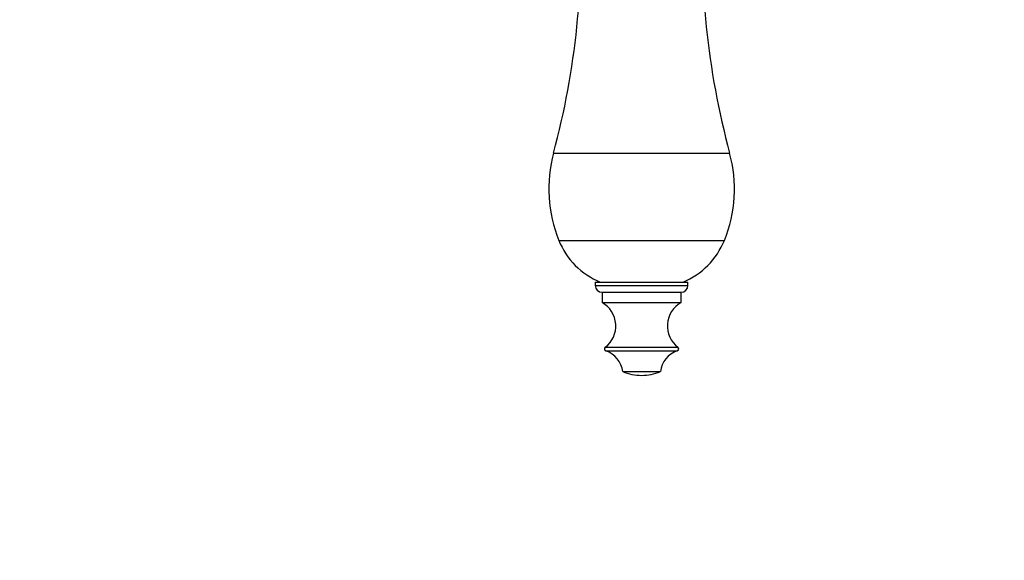
# Model space of a CAD drawing. Units: millimetres. Extents: x 120 to 2492, y 153 to 3444.
# Drawn here: x 1706 to 1849, y 1203 to 1282 of the extents above; entities that cross this region are included whole.
import ezdxf

# ---------------------------------------------------------------- set-up
doc = ezdxf.new("R2010")
doc.units = ezdxf.units.MM
doc.header["$LTSCALE"] = 12
doc.styles.add('SLDTEXTSTYLE2', font='TXT', dxfattribs={"width": 0.605})
doc.dimstyles.new('SLDDIMSTYLE0', dxfattribs={"dimtxt": 30, "dimasz": 39.624, "dimexe": 0, "dimexo": 0.0625, "dimgap": 7.5, "dimtad": 1, "dimrnd": 1e-09, "dimzin": 12, "dimdsep": 46, "dimtxsty": 'SLDTEXTSTYLE2', "dimsah": 1, "dimcen": 0.09, "dimadec": 0, "dimazin": 3, "dimtfac": 1, "dimtofl": 0, "dimtmove": 0, "dimatfit": 3, "dimfxl": 0, "dimfrac": 2, "dimtolj": 1, "dimtzin": 12, "dimarcsym": 0})

# ---------------------------------------------------------------- blocks, each defined once
blk = doc.blocks.new('_D')
at = {"color": 7, "linetype": 'Continuous', "lineweight": 0}
for p, q in [((1647.14, 1256.43), (1647.14, 1163.97)), ((1647.14, 1145.68), (1647.14, 940.54)), ((1848.84, 1014.83), (1848.84, 940.54)), ((1848.84, 952.54), (1647.14, 952.54))]:
    blk.add_line(p, q, dxfattribs=at)
at = {"color": 7, "linetype": 'Continuous', "lineweight": 18}
for points in [[(1647.14, 952.54), (1686.76, 946.45), (1686.76, 958.64)], [(1848.84, 952.54), (1809.22, 958.64), (1809.22, 946.45)]]:
    blk.add_solid(points, dxfattribs=at)
at = {"color": 7, "linetype": 'Continuous', "lineweight": 18, "insert": (1696.43, 991.21), "char_height": 30, "attachment_point": 1, "style": 'SLDTEXTSTYLE2'}
blk.add_mtext('201,7', dxfattribs=at)
blk = doc.blocks.new('_D_3')
at = {"color": 7, "linetype": 'Continuous', "lineweight": 0}
for p, q in [((1819.11, 1332.83), (2081.62, 1332.83)), ((2069.62, 1026.83), (2069.62, 1332.83)), ((1870.9, 1026.83), (2081.62, 1026.83))]:
    blk.add_line(p, q, dxfattribs=at)
at = {"color": 7, "linetype": 'Continuous', "lineweight": 18}
for points in [[(2069.62, 1332.83), (2063.53, 1293.2), (2075.72, 1293.2)], [(2069.62, 1026.83), (2075.72, 1066.45), (2063.53, 1066.45)]]:
    blk.add_solid(points, dxfattribs=at)
at = {"color": 7, "linetype": 'Continuous', "lineweight": 18, "insert": (2030.95, 1145.45), "char_height": 30, "attachment_point": 1, "rotation": 90, "style": 'SLDTEXTSTYLE2'}
blk.add_mtext('306', dxfattribs=at)

msp = doc.modelspace()

# ---------------------------------------------------------------- linework, layer by layer
at = {"color": 8, "linetype": 'Continuous', "lineweight": 25}
for p, q in [((1783.785, 1262.105), (1796.592, 1262.105)), ((1796.592, 1262.105), (1809.399, 1262.105)), ((1784.552, 1249.384), (1796.592, 1249.384)), ((1796.592, 1249.384), (1808.632, 1249.384)), ((1789.842, 1242.836), (1796.592, 1242.836)), ((1796.592, 1242.836), (1803.342, 1242.836)), ((1791.31, 1233.831), (1796.592, 1233.831)), ((1791.398, 1233.308), (1796.592, 1233.308)), ((1796.592, 1233.831), (1801.874, 1233.831)), ((1796.592, 1233.308), (1801.786, 1233.308))]:
    msp.add_line(p, q, dxfattribs=at)
at = {"color": 7, "linetype": 'Continuous', "lineweight": 25}
for p, q in [((1789.842, 1243.336), (1789.842, 1242.836)), ((1789.842, 1243.336), (1796.592, 1243.336)), ((1796.592, 1243.336), (1803.342, 1243.336)), ((1803.342, 1242.836), (1803.342, 1243.336)), ((1790.842, 1241.836), (1790.842, 1240.336)), ((1790.842, 1241.836), (1796.592, 1241.836)), ((1796.592, 1241.836), (1802.342, 1241.836)), ((1802.342, 1240.336), (1802.342, 1241.836)), ((1790.842, 1240.336), (1796.592, 1240.336)), ((1796.592, 1240.336), (1802.342, 1240.336)), ((1793.842, 1230.308), (1796.592, 1230.308)), ((1796.592, 1230.308), (1799.342, 1230.308))]:
    msp.add_line(p, q, dxfattribs=at)
for centre, radius, start, end in [((1672.768, 1292.111), 115, 344.87492, 3.52132), ((1920.415, 1292.111), 115, 176.47868, 195.12508), ((1803.092, 1256.886), 20, 164.87492, 202.02919), ((1790.092, 1256.886), 20, 337.97081, 15.12508), ((1794.749, 1253.51), 11, 202.02919, 247.65862), ((1798.435, 1253.51), 11, 292.34138, 337.97081), ((1790.842, 1242.836), 1, 180, 270), ((1802.342, 1242.836), 1, 270, 0), ((1788.942, 1236.93), 3.9, 307.3832, 60.84463), ((1804.242, 1236.93), 3.9, 119.15537, 232.6168), ((1791.492, 1233.593), 0.3, 127.3832, 251.68254), ((1790.266, 1229.891), 3.6, 6.6611, 71.68254), ((1802.918, 1229.891), 3.6, 108.31746, 173.3389), ((1801.692, 1233.593), 0.3, 288.31746, 52.6168), ((1796.779, 1237.534), 7.8, 247.87634, 268.62232), ((1796.404, 1237.534), 7.8, 271.37768, 292.12366)]:
    msp.add_arc(centre, radius, start, end, dxfattribs=at)

# ---------------------------------------------------------------- dimensions: what is measured, and where the dimension line sits
at = {"color": 7, "linetype": 'Continuous', "lineweight": 18}
dim = msp.add_linear_dim(base=(2069.623, 1332.829), p1=(1858.899, 1026.829), p2=(1807.114, 1332.829), angle=90, dimstyle='SLDDIMSTYLE0', dxfattribs=at)
dim.commit()
dim.dimension.update_dxf_attribs({"geometry": '_D_3', "text_midpoint": (2069.623, 1179.829), "dimtype": 160})
dim = msp.add_linear_dim(base=(1647.138, 952.543), p1=(1848.84, 1026.829), p2=(1647.138, 1268.429), dimstyle='SLDDIMSTYLE0', dxfattribs=at)
dim.commit()
dim.dimension.update_dxf_attribs({"geometry": '_D', "text_midpoint": (1747.989, 952.543), "dimtype": 160})

doc.saveas('drawing.dxf')
